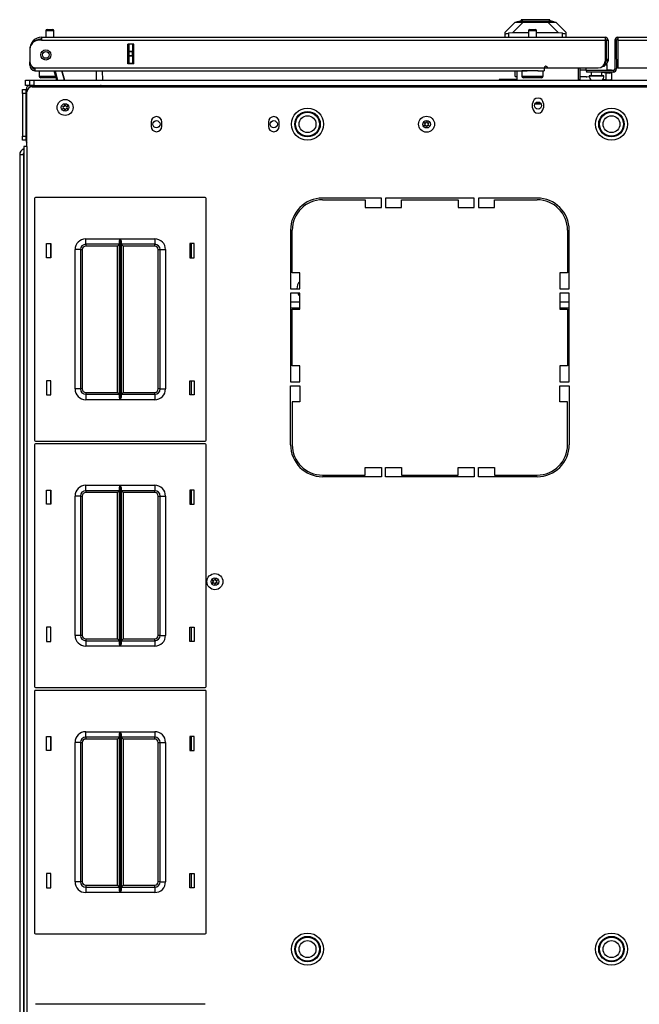
# Model space of a CAD drawing. Extents: x -245 to 39, y -65 to 168.
# Drawn here: x -155 to -141, y 145 to 168 of the extents above; entities that cross this region are included whole.
import ezdxf

# ---------------------------------------------------------------- set-up
doc = ezdxf.new("R2010")
doc.units = 0
doc.header["$MEASUREMENT"] = 0
doc.layers.add('TFR-TRI', color=7, linetype='CONTINUOUS')

msp = doc.modelspace()

# ---------------------------------------------------------------- linework, layer by layer
at = {"layer": 'TFR-TRI', "color": 151, "linetype": 'CONTINUOUS'}
for p, q in [((-143.642, 167.657), (-143.405, 167.893)), ((-143.22, 167.893), (-143.47, 167.643)), ((-143.405, 167.893), (-143.393, 167.893)), ((-143.393, 167.893), (-143.357, 167.893)), ((-143.357, 167.893), (-143.298, 167.893)), ((-143.298, 167.893), (-143.22, 167.893)), ((-143.22, 167.893), (-142.646, 167.893)), ((-142.646, 167.893), (-142.568, 167.893)), ((-142.395, 167.643), (-142.646, 167.893)), ((-142.568, 167.893), (-142.509, 167.893)), ((-142.509, 167.893), (-142.473, 167.893)), ((-142.473, 167.893), (-142.46, 167.893)), ((-142.46, 167.893), (-142.224, 167.657)), ((-143.642, 167.622), (-143.642, 167.657)), ((-143.642, 167.539), (-143.642, 167.622)), ((-143.642, 167.622), (-143.638, 167.62)), ((-143.638, 167.62), (-143.627, 167.62)), ((-143.627, 167.62), (-143.609, 167.623)), ((-143.609, 167.623), (-143.586, 167.628)), ((-143.586, 167.628), (-143.563, 167.633)), ((-143.47, 167.643), (-143.563, 167.633)), ((-143.563, 167.633), (-143.563, 167.539)), ((-143.098, 167.643), (-143.47, 167.643)), ((-142.395, 167.643), (-142.91, 167.643)), ((-142.303, 167.633), (-142.395, 167.643)), ((-142.303, 167.539), (-142.303, 167.633)), ((-142.303, 167.633), (-142.277, 167.627)), ((-142.277, 167.627), (-142.253, 167.623)), ((-142.253, 167.623), (-142.236, 167.62)), ((-142.236, 167.62), (-142.226, 167.62)), ((-142.226, 167.62), (-142.224, 167.622)), ((-142.224, 167.657), (-142.224, 167.622)), ((-142.224, 167.622), (-142.224, 167.539)), ((-152.441, 166.917), (-152.441, 167.374)), ((-152.409, 167.214), (-152.409, 167.374)), ((-152.409, 167.208), (-152.409, 167.214)), ((-152.409, 167.214), (-152.331, 167.214)), ((-152.409, 167.195), (-152.409, 167.208)), ((-152.331, 167.374), (-152.331, 167.214)), ((-152.331, 167.214), (-152.331, 167.208)), ((-152.331, 167.208), (-152.331, 167.195)), ((-152.409, 167.116), (-152.409, 167.195)), ((-152.331, 167.195), (-152.409, 167.195)), ((-152.409, 167.102), (-152.409, 167.116)), ((-152.409, 167.116), (-152.331, 167.116)), ((-152.409, 167.096), (-152.409, 167.102)), ((-152.409, 166.937), (-152.409, 167.096)), ((-152.331, 167.096), (-152.409, 167.096)), ((-152.331, 167.116), (-152.331, 167.195)), ((-152.331, 167.116), (-152.331, 167.102)), ((-152.331, 167.102), (-152.331, 167.096)), ((-152.331, 167.096), (-152.331, 166.937)), ((-152.409, 166.937), (-152.331, 166.937)), ((-152.409, 166.927), (-152.409, 166.937)), ((-152.409, 166.917), (-152.409, 166.927)), ((-152.331, 166.937), (-152.331, 166.927)), ((-152.331, 166.927), (-152.331, 166.917)), ((-143.409, 166.622), (-143.409, 166.752)), ((-143.409, 166.622), (-143.37, 166.622)), ((-154.96, 164.801), (-154.96, 121.183)), ((-154.96, 164.801), (-154.936, 164.801)), ((-154.936, 164.801), (-154.873, 164.801))]:
    msp.add_line(p, q, dxfattribs=at)
at = {"layer": 'TFR-TRI', "color": 252, "linetype": 'CONTINUOUS'}
for p, q in [((-143.371, 167.901), (-143.224, 167.941)), ((-143.337, 167.901), (-143.371, 167.901)), ((-143.371, 167.893), (-143.371, 167.901)), ((-143.242, 167.901), (-143.337, 167.901)), ((-143.269, 167.948), (-143.269, 167.928)), ((-143.224, 167.948), (-143.269, 167.948)), ((-143.1, 167.901), (-143.242, 167.901)), ((-143.101, 167.948), (-143.224, 167.948)), ((-143.185, 167.941), (-143.224, 167.941)), ((-143.078, 167.941), (-143.185, 167.941)), ((-142.933, 167.948), (-143.101, 167.948)), ((-142.933, 167.901), (-143.1, 167.901)), ((-142.933, 167.941), (-143.078, 167.941)), ((-142.765, 167.948), (-142.933, 167.948)), ((-142.787, 167.941), (-142.933, 167.941)), ((-142.765, 167.901), (-142.933, 167.901)), ((-142.681, 167.941), (-142.787, 167.941)), ((-142.641, 167.948), (-142.765, 167.948)), ((-142.623, 167.901), (-142.765, 167.901)), ((-142.642, 167.941), (-142.681, 167.941)), ((-142.495, 167.901), (-142.642, 167.941)), ((-142.596, 167.948), (-142.641, 167.948)), ((-142.528, 167.901), (-142.623, 167.901)), ((-142.596, 167.928), (-142.596, 167.948)), ((-142.495, 167.901), (-142.528, 167.901)), ((-142.495, 167.893), (-142.495, 167.901))]:
    msp.add_line(p, q, dxfattribs=at)
at = {"layer": 'TFR-TRI', "color": 5, "linetype": 'CONTINUOUS'}
for p, q in [((-154.353, 167.69), (-154.353, 167.539)), ((-154.325, 167.69), (-154.353, 167.69)), ((-154.259, 167.69), (-154.325, 167.69)), ((-154.323, 167.72), (-154.291, 167.72)), ((-154.291, 167.72), (-154.227, 167.72)), ((-154.192, 167.69), (-154.259, 167.69)), ((-154.227, 167.72), (-154.195, 167.72)), ((-154.165, 167.69), (-154.192, 167.69)), ((-154.165, 167.539), (-154.165, 167.69)), ((-143.098, 167.69), (-143.098, 167.539)), ((-143.07, 167.69), (-143.098, 167.69)), ((-143.004, 167.69), (-143.07, 167.69)), ((-143.068, 167.72), (-143.036, 167.72)), ((-143.036, 167.72), (-142.972, 167.72)), ((-142.937, 167.69), (-143.004, 167.69)), ((-142.972, 167.72), (-142.94, 167.72)), ((-142.91, 167.69), (-142.937, 167.69)), ((-142.91, 167.539), (-142.91, 167.69)), ((-154.509, 166.752), (-154.509, 166.635)), ((-143.254, 166.752), (-143.254, 166.635)), ((-143.22, 166.752), (-143.254, 166.752)), ((-143.129, 166.752), (-143.22, 166.752)), ((-143.004, 166.752), (-143.129, 166.752)), ((-142.932, 166.752), (-143.004, 166.752)), ((-142.867, 166.752), (-142.932, 166.752)), ((-142.754, 166.635), (-142.754, 166.752)), ((-141.758, 166.822), (-141.758, 166.767)), ((-141.758, 166.767), (-141.754, 166.767)), ((-141.754, 166.767), (-141.744, 166.767)), ((-141.277, 166.884), (-141.331, 166.884)), ((-141.258, 166.884), (-141.277, 166.884)), ((-141.258, 166.767), (-141.258, 166.884)), ((-154.509, 166.635), (-154.473, 166.635)), ((-154.473, 166.635), (-154.378, 166.635)), ((-154.407, 166.595), (-154.469, 166.595)), ((-154.259, 166.595), (-154.407, 166.595)), ((-154.378, 166.635), (-154.248, 166.635)), ((-154.18, 166.595), (-154.259, 166.595)), ((-154.248, 166.635), (-154.122, 166.635)), ((-154.113, 166.595), (-154.18, 166.595)), ((-143.254, 166.635), (-143.22, 166.635)), ((-143.22, 166.635), (-143.129, 166.635)), ((-143.152, 166.595), (-143.214, 166.595)), ((-143.004, 166.595), (-143.152, 166.595)), ((-143.129, 166.635), (-143.004, 166.635)), ((-143.004, 166.635), (-142.879, 166.635)), ((-142.855, 166.595), (-143.004, 166.595)), ((-142.879, 166.635), (-142.787, 166.635)), ((-142.794, 166.595), (-142.855, 166.595)), ((-142.787, 166.635), (-142.754, 166.635)), ((-141.68, 166.642), (-141.68, 166.636)), ((-141.629, 166.642), (-141.68, 166.642)), ((-141.68, 166.636), (-141.647, 166.636)), ((-141.647, 166.636), (-141.561, 166.636)), ((-141.633, 166.728), (-141.633, 166.642)), ((-141.508, 166.642), (-141.629, 166.642)), ((-141.561, 166.636), (-141.455, 166.636)), ((-141.386, 166.642), (-141.508, 166.642)), ((-141.455, 166.636), (-141.369, 166.636)), ((-141.336, 166.642), (-141.386, 166.642)), ((-141.383, 166.642), (-141.383, 166.728)), ((-141.369, 166.636), (-141.336, 166.636)), ((-141.336, 166.636), (-141.336, 166.642))]:
    msp.add_line(p, q, dxfattribs=at)
at = {"layer": 'TFR-TRI', "color": 72, "linetype": 'CONTINUOUS'}
for p, q in [((-154.449, 167.468), (-154.508, 167.468)), ((-154.449, 167.539), (-141.311, 167.539)), ((-154.449, 167.539), (-154.449, 167.518)), ((-154.449, 167.518), (-154.449, 167.468)), ((-154.449, 167.468), (-141.311, 167.468)), ((-141.311, 167.539), (-141.311, 167.518)), ((-141.311, 167.518), (-141.311, 167.468)), ((-141.311, 167.468), (-141.311, 166.98)), ((-141.279, 167.468), (-141.24, 167.468)), ((-141.24, 167.468), (-141.24, 167.031)), ((-141.082, 167.468), (-141.043, 167.468)), ((-141.082, 167.468), (-141.082, 166.799)), ((-141.012, 167.539), (-127.874, 167.539)), ((-141.012, 167.539), (-141.012, 167.518)), ((-141.012, 167.518), (-141.012, 167.468)), ((-141.012, 167.468), (-127.874, 167.468)), ((-141.012, 167.468), (-141.012, 166.822)), ((-154.724, 167.263), (-154.724, 167.263)), ((-154.724, 167.252), (-154.724, 166.975)), ((-152.442, 166.917), (-152.442, 167.374)), ((-152.298, 167.374), (-152.442, 167.374)), ((-152.298, 166.917), (-152.298, 167.374)), ((-141.279, 167.031), (-141.24, 167.031)), ((-141.279, 167.003), (-141.279, 167.031)), ((-141.279, 166.992), (-141.279, 167.003)), ((-141.24, 166.992), (-141.279, 166.992)), ((-141.24, 167.031), (-141.24, 167.003)), ((-141.24, 167.003), (-141.24, 166.992)), ((-141.043, 167.031), (-141.043, 166.799)), ((-154.724, 166.968), (-154.724, 166.968)), ((-154.724, 166.912), (-154.724, 166.968)), ((-154.724, 166.889), (-154.724, 166.912)), ((-154.699, 166.889), (-154.724, 166.889)), ((-154.606, 166.822), (-142.728, 166.822)), ((-154.606, 166.822), (-154.606, 166.772)), ((-154.606, 166.772), (-154.606, 166.752)), ((-154.606, 166.752), (-143.129, 166.752)), ((-152.298, 166.917), (-152.442, 166.917)), ((-142.879, 166.752), (-142.728, 166.752)), ((-142.728, 166.822), (-142.728, 166.772)), ((-142.728, 166.772), (-142.728, 166.752)), ((-142.649, 166.822), (-141.468, 166.822)), ((-141.114, 166.767), (-141.744, 166.767)), ((-141.744, 166.767), (-141.744, 166.728)), ((-141.311, 166.921), (-141.322, 166.921)), ((-141.311, 166.96), (-141.312, 166.96)), ((-141.311, 166.96), (-141.311, 166.921)), ((-141.114, 166.767), (-141.114, 166.728)), ((-141.082, 166.799), (-141.043, 166.799)), ((-141.012, 166.822), (-139.673, 166.822)), ((-141.114, 166.728), (-141.744, 166.728))]:
    msp.add_line(p, q, dxfattribs=at)
at = {"layer": 'TFR-TRI', "color": 58, "linetype": 'CONTINUOUS'}
for p, q in [((-141.279, 167.031), (-141.279, 167.468)), ((-141.043, 167.031), (-141.043, 167.468))]:
    msp.add_line(p, q, dxfattribs=at)
at = {"layer": 'TFR-TRI', "color": 63, "linetype": 'CONTINUOUS'}
for p, q in [((-154.097, 166.535), (-154.155, 166.752)), ((-154.135, 166.752), (-154.077, 166.535)), ((-153.975, 166.752), (-153.917, 166.535)), ((-153.917, 166.535), (-153.975, 166.752)), ((-153.169, 166.535), (-153.173, 166.752)), ((-153.035, 166.752), (-153.031, 166.535))]:
    msp.add_line(p, q, dxfattribs=at)
at = {"layer": 'TFR-TRI', "color": 140, "linetype": 'CONTINUOUS'}
for p, q in [((-143.37, 166.752), (-143.37, 166.535)), ((-142.728, 166.826), (-142.65, 166.826)), ((-141.941, 166.822), (-141.941, 166.541)), ((-141.341, 166.858), (-141.369, 166.858)), ((-141.331, 166.858), (-141.341, 166.858)), ((-141.331, 166.904), (-141.331, 166.858))]:
    msp.add_line(p, q, dxfattribs=at)
at = {"layer": 'TFR-TRI', "color": 30, "linetype": 'CONTINUOUS'}
for p, q in [((-141.901, 166.822), (-141.901, 166.551)), ((-141.941, 166.551), (-141.901, 166.551)), ((-154.673, 166.385), (-127.649, 166.385)), ((-154.791, 164.988), (-154.791, 166.267)), ((-143, 165.895), (-143, 165.994)), ((-142.748, 165.994), (-142.748, 165.895)), ((-151.897, 165.561), (-151.897, 165.462)), ((-151.645, 165.462), (-151.645, 165.561)), ((-149.161, 165.561), (-149.161, 165.462)), ((-148.909, 165.462), (-148.909, 165.561)), ((-154.841, 164.988), (-154.862, 164.988)), ((-154.862, 164.988), (-154.862, 120.996)), ((-154.791, 164.988), (-154.841, 164.988)), ((-154.791, 164.988), (-154.791, 120.996)), ((-146.527, 163.787), (-147.897, 163.787)), ((-146.527, 163.571), (-146.527, 163.787)), ((-146.429, 163.787), (-146.429, 163.571)), ((-144.362, 163.787), (-146.429, 163.787)), ((-144.362, 163.571), (-144.362, 163.787)), ((-142.894, 163.787), (-144.264, 163.787)), ((-144.264, 163.787), (-144.264, 163.571)), ((-147.897, 163.748), (-146.901, 163.748)), ((-146.901, 163.748), (-146.901, 163.571)), ((-146.901, 163.571), (-146.527, 163.571)), ((-146.429, 163.571), (-146.055, 163.571)), ((-146.055, 163.571), (-146.055, 163.748)), ((-146.055, 163.748), (-144.736, 163.748)), ((-144.736, 163.748), (-144.736, 163.571)), ((-144.736, 163.571), (-144.362, 163.571)), ((-144.264, 163.571), (-143.89, 163.571)), ((-143.89, 163.748), (-142.894, 163.748)), ((-143.89, 163.571), (-143.89, 163.748)), ((-148.645, 163.039), (-148.645, 161.669)), ((-148.606, 162.043), (-148.606, 163.039)), ((-142.185, 163.039), (-142.185, 162.043)), ((-142.145, 161.669), (-142.145, 163.039)), ((-148.429, 162.043), (-148.606, 162.043)), ((-148.429, 161.669), (-148.429, 162.043)), ((-142.362, 162.043), (-142.362, 161.669)), ((-142.185, 162.043), (-142.362, 162.043)), ((-148.645, 161.669), (-148.429, 161.669)), ((-148.645, 161.571), (-148.645, 159.504)), ((-148.429, 161.571), (-148.645, 161.571)), ((-148.429, 161.197), (-148.429, 161.571)), ((-142.362, 161.669), (-142.145, 161.669)), ((-142.362, 161.571), (-142.362, 161.197)), ((-142.145, 161.571), (-142.362, 161.571)), ((-142.145, 159.504), (-142.145, 161.571)), ((-148.606, 161.197), (-148.429, 161.197)), ((-148.606, 159.878), (-148.606, 161.197)), ((-142.362, 161.197), (-142.185, 161.197)), ((-142.185, 161.197), (-142.185, 159.878)), ((-148.429, 159.878), (-148.606, 159.878)), ((-148.429, 159.504), (-148.429, 159.878)), ((-142.185, 159.878), (-142.362, 159.878)), ((-142.362, 159.878), (-142.362, 159.504)), ((-148.645, 159.504), (-148.429, 159.504)), ((-148.645, 158.035), (-148.645, 159.405)), ((-148.645, 159.405), (-148.429, 159.405)), ((-148.429, 159.405), (-148.429, 159.031)), ((-142.362, 159.504), (-142.145, 159.504)), ((-142.362, 159.031), (-142.362, 159.405)), ((-142.362, 159.405), (-142.145, 159.405)), ((-142.145, 159.405), (-142.145, 158.035)), ((-148.606, 159.031), (-148.606, 158.035)), ((-148.429, 159.031), (-148.606, 159.031)), ((-142.185, 159.031), (-142.362, 159.031)), ((-142.185, 158.035), (-142.185, 159.031)), ((-147.897, 157.326), (-146.901, 157.326)), ((-146.901, 157.326), (-146.901, 157.504)), ((-146.901, 157.504), (-146.527, 157.504)), ((-146.527, 157.504), (-146.527, 157.287)), ((-146.429, 157.287), (-146.429, 157.504)), ((-146.429, 157.504), (-146.055, 157.504)), ((-146.055, 157.504), (-146.055, 157.326)), ((-146.055, 157.326), (-144.736, 157.326)), ((-144.736, 157.326), (-144.736, 157.504)), ((-144.736, 157.504), (-144.362, 157.504)), ((-144.362, 157.504), (-144.362, 157.287)), ((-144.264, 157.287), (-144.264, 157.504)), ((-144.264, 157.504), (-143.89, 157.504)), ((-143.89, 157.504), (-143.89, 157.326)), ((-143.89, 157.326), (-142.894, 157.326)), ((-146.527, 157.287), (-147.897, 157.287)), ((-144.362, 157.287), (-146.429, 157.287)), ((-142.894, 157.287), (-144.264, 157.287))]:
    msp.add_line(p, q, dxfattribs=at)
at = {"layer": 'TFR-TRI', "color": 2, "linetype": 'CONTINUOUS'}
for p, q in [((-141.758, 166.771), (-141.901, 166.771)), ((-141.161, 166.771), (-141.258, 166.771)), ((-141.161, 166.765), (-141.161, 166.771)), ((-141.752, 166.614), (-141.901, 166.614)), ((-141.752, 166.614), (-141.738, 166.613)), ((-141.675, 166.604), (-141.738, 166.613)), ((-141.383, 166.723), (-141.286, 166.709)), ((-141.286, 166.546), (-141.363, 166.557)), ((-141.286, 166.709), (-141.198, 166.704)), ((-141.286, 166.546), (-141.286, 166.709)), ((-141.198, 166.541), (-141.286, 166.546)), ((-141.198, 166.704), (-141.161, 166.718)), ((-141.161, 166.555), (-141.198, 166.541)), ((-141.161, 166.718), (-141.161, 166.728)), ((-141.161, 166.718), (-141.161, 166.555))]:
    msp.add_line(p, q, dxfattribs=at)
at = {"layer": 'TFR-TRI', "color": 21, "linetype": 'CONTINUOUS'}
for p, q in [((-154.823, 166.535), (-154.795, 166.535)), ((-154.823, 166.417), (-154.823, 166.535)), ((-154.795, 166.535), (-154.728, 166.535)), ((-154.795, 166.417), (-154.823, 166.417)), ((-154.728, 166.417), (-154.795, 166.417))]:
    msp.add_line(p, q, dxfattribs=at)
at = {"layer": 'TFR-TRI', "color": 215, "linetype": 'CONTINUOUS'}
for p, q in [((-154.728, 166.535), (-154.699, 166.535)), ((-154.728, 166.417), (-154.728, 166.535)), ((-154.699, 166.535), (-154.63, 166.535)), ((-154.63, 166.535), (-127.693, 166.535)), ((-154.63, 166.535), (-154.63, 166.417)), ((-154.699, 166.417), (-154.728, 166.417)), ((-154.63, 166.417), (-154.699, 166.417)), ((-154.63, 166.417), (-127.693, 166.417)), ((-154.615, 163.78), (-154.615, 158.14)), ((-150.635, 163.8), (-154.595, 163.8)), ((-150.615, 158.14), (-150.615, 163.78)), ((-154.335, 162.395), (-154.335, 162.725)), ((-154.335, 162.725), (-154.235, 162.725)), ((-154.235, 162.725), (-154.235, 162.395)), ((-153.42, 162.835), (-152.616, 162.835)), ((-153.42, 162.747), (-153.42, 162.835)), ((-153.42, 162.71), (-153.42, 162.747)), ((-152.637, 162.71), (-153.42, 162.71)), ((-153.42, 162.71), (-153.42, 162.697)), ((-153.42, 162.697), (-153.42, 162.665)), ((-152.682, 162.665), (-153.42, 162.665)), ((-152.651, 162.697), (-152.682, 162.665)), ((-152.682, 159.255), (-152.682, 162.665)), ((-152.637, 162.71), (-152.651, 162.697)), ((-152.637, 162.765), (-152.635, 162.784)), ((-152.637, 159.156), (-152.637, 162.765)), ((-152.635, 162.784), (-152.623, 162.819)), ((-152.623, 162.819), (-152.616, 162.835)), ((-152.616, 162.835), (-152.616, 159.085)), ((-152.616, 162.835), (-152.616, 162.835)), ((-152.614, 159.085), (-152.614, 162.835)), ((-152.614, 162.835), (-151.81, 162.835)), ((-152.614, 162.835), (-152.614, 162.835)), ((-152.614, 162.835), (-152.607, 162.819)), ((-152.607, 162.819), (-152.595, 162.784)), ((-152.595, 162.784), (-152.592, 162.765)), ((-152.592, 162.765), (-152.592, 159.156)), ((-151.81, 162.71), (-152.592, 162.71)), ((-152.579, 162.697), (-152.592, 162.71)), ((-152.547, 162.665), (-152.579, 162.697)), ((-151.81, 162.665), (-152.547, 162.665)), ((-152.547, 162.665), (-152.547, 159.255)), ((-151.81, 162.835), (-151.81, 162.747)), ((-151.81, 162.747), (-151.81, 162.71)), ((-151.81, 162.697), (-151.81, 162.71)), ((-151.81, 162.665), (-151.81, 162.697)), ((-150.995, 162.725), (-150.995, 162.395)), ((-150.895, 162.725), (-150.995, 162.725)), ((-150.895, 162.395), (-150.895, 162.725)), ((-154.235, 162.395), (-154.335, 162.395)), ((-153.67, 159.335), (-153.67, 162.585)), ((-153.581, 162.585), (-153.67, 162.585)), ((-153.545, 162.585), (-153.581, 162.585)), ((-153.545, 162.585), (-153.545, 159.335)), ((-153.545, 162.585), (-153.532, 162.585)), ((-153.532, 162.585), (-153.5, 162.585)), ((-153.5, 162.585), (-153.5, 159.335)), ((-151.73, 159.335), (-151.73, 162.585)), ((-151.73, 162.585), (-151.698, 162.585)), ((-151.698, 162.585), (-151.685, 162.585)), ((-151.685, 159.335), (-151.685, 162.585)), ((-151.685, 162.585), (-151.648, 162.585)), ((-151.648, 162.585), (-151.56, 162.585)), ((-151.56, 162.585), (-151.56, 159.335)), ((-150.995, 162.395), (-150.895, 162.395)), ((-154.235, 159.525), (-154.335, 159.525)), ((-154.335, 159.525), (-154.335, 159.195)), ((-154.235, 159.195), (-154.235, 159.525)), ((-150.995, 159.525), (-150.895, 159.525)), ((-150.995, 159.195), (-150.995, 159.525)), ((-150.895, 159.525), (-150.895, 159.195)), ((-154.335, 159.195), (-154.235, 159.195)), ((-153.581, 159.335), (-153.67, 159.335)), ((-153.545, 159.335), (-153.581, 159.335)), ((-153.532, 159.335), (-153.545, 159.335)), ((-153.5, 159.335), (-153.532, 159.335)), ((-153.42, 159.255), (-152.682, 159.255)), ((-153.42, 159.255), (-153.42, 159.223)), ((-153.42, 159.223), (-153.42, 159.21)), ((-153.42, 159.21), (-152.637, 159.21)), ((-153.42, 159.21), (-153.42, 159.174)), ((-153.42, 159.174), (-153.42, 159.085)), ((-152.682, 159.255), (-152.651, 159.223)), ((-152.651, 159.223), (-152.637, 159.21)), ((-152.592, 159.21), (-152.579, 159.223)), ((-152.592, 159.21), (-151.81, 159.21)), ((-152.579, 159.223), (-152.547, 159.255)), ((-152.547, 159.255), (-151.81, 159.255)), ((-151.81, 159.223), (-151.81, 159.255)), ((-151.81, 159.21), (-151.81, 159.223)), ((-151.81, 159.21), (-151.81, 159.174)), ((-151.81, 159.174), (-151.81, 159.085)), ((-151.698, 159.335), (-151.73, 159.335)), ((-151.685, 159.335), (-151.698, 159.335)), ((-151.685, 159.335), (-151.648, 159.335)), ((-151.648, 159.335), (-151.56, 159.335)), ((-150.895, 159.195), (-150.995, 159.195)), ((-152.616, 159.085), (-153.42, 159.085)), ((-152.635, 159.137), (-152.637, 159.156)), ((-152.623, 159.102), (-152.635, 159.137)), ((-152.616, 159.086), (-152.623, 159.102)), ((-152.616, 159.085), (-152.616, 159.086)), ((-152.607, 159.102), (-152.614, 159.086)), ((-152.614, 159.086), (-152.614, 159.085)), ((-151.81, 159.085), (-152.614, 159.085)), ((-152.595, 159.137), (-152.607, 159.102)), ((-152.592, 159.156), (-152.595, 159.137)), ((-154.615, 158.032), (-154.615, 152.392)), ((-154.595, 158.12), (-150.635, 158.12)), ((-150.635, 158.052), (-154.595, 158.052)), ((-150.615, 152.392), (-150.615, 158.032)), ((-154.335, 156.647), (-154.335, 156.977)), ((-154.335, 156.977), (-154.235, 156.977)), ((-154.235, 156.977), (-154.235, 156.647)), ((-153.42, 157.087), (-152.616, 157.087)), ((-153.42, 156.999), (-153.42, 157.087)), ((-153.42, 156.962), (-153.42, 156.999)), ((-152.637, 156.962), (-153.42, 156.962)), ((-153.42, 156.962), (-153.42, 156.949)), ((-153.42, 156.949), (-153.42, 156.917)), ((-152.682, 156.917), (-153.42, 156.917)), ((-152.651, 156.949), (-152.682, 156.917)), ((-152.682, 153.507), (-152.682, 156.917)), ((-152.637, 156.962), (-152.651, 156.949)), ((-152.637, 157.017), (-152.635, 157.036)), ((-152.637, 153.408), (-152.637, 157.017)), ((-152.635, 157.036), (-152.623, 157.071)), ((-152.623, 157.071), (-152.616, 157.087)), ((-152.616, 157.087), (-152.616, 153.337)), ((-152.616, 157.087), (-152.616, 157.087)), ((-152.614, 153.337), (-152.614, 157.087)), ((-152.614, 157.087), (-151.81, 157.087)), ((-152.614, 157.087), (-152.614, 157.087)), ((-152.614, 157.087), (-152.607, 157.071)), ((-152.607, 157.071), (-152.595, 157.036)), ((-152.595, 157.036), (-152.592, 157.017)), ((-152.592, 157.017), (-152.592, 153.408)), ((-151.81, 156.962), (-152.592, 156.962)), ((-152.579, 156.949), (-152.592, 156.962)), ((-152.547, 156.917), (-152.579, 156.949)), ((-151.81, 156.917), (-152.547, 156.917)), ((-152.547, 156.917), (-152.547, 153.507)), ((-151.81, 157.087), (-151.81, 156.999)), ((-151.81, 156.999), (-151.81, 156.962)), ((-151.81, 156.949), (-151.81, 156.962)), ((-151.81, 156.917), (-151.81, 156.949)), ((-150.995, 156.977), (-150.995, 156.647)), ((-150.895, 156.977), (-150.995, 156.977)), ((-150.895, 156.647), (-150.895, 156.977)), ((-154.235, 156.647), (-154.335, 156.647)), ((-153.67, 153.587), (-153.67, 156.837)), ((-153.581, 156.837), (-153.67, 156.837)), ((-153.545, 156.837), (-153.581, 156.837)), ((-153.545, 156.837), (-153.545, 153.587)), ((-153.545, 156.837), (-153.532, 156.837)), ((-153.532, 156.837), (-153.5, 156.837)), ((-153.5, 156.837), (-153.5, 153.587)), ((-151.73, 153.587), (-151.73, 156.837)), ((-151.73, 156.837), (-151.698, 156.837)), ((-151.698, 156.837), (-151.685, 156.837)), ((-151.685, 153.587), (-151.685, 156.837)), ((-151.685, 156.837), (-151.648, 156.837)), ((-151.648, 156.837), (-151.56, 156.837)), ((-151.56, 156.837), (-151.56, 153.587)), ((-150.995, 156.647), (-150.895, 156.647)), ((-154.235, 153.777), (-154.335, 153.777)), ((-154.335, 153.777), (-154.335, 153.447)), ((-154.235, 153.447), (-154.235, 153.777)), ((-150.995, 153.777), (-150.895, 153.777)), ((-150.995, 153.447), (-150.995, 153.777)), ((-150.895, 153.777), (-150.895, 153.447)), ((-154.335, 153.447), (-154.235, 153.447)), ((-153.581, 153.587), (-153.67, 153.587)), ((-153.545, 153.587), (-153.581, 153.587)), ((-153.532, 153.587), (-153.545, 153.587)), ((-153.5, 153.587), (-153.532, 153.587)), ((-153.42, 153.507), (-152.682, 153.507)), ((-153.42, 153.507), (-153.42, 153.475)), ((-153.42, 153.475), (-153.42, 153.462)), ((-153.42, 153.462), (-152.637, 153.462)), ((-153.42, 153.462), (-153.42, 153.426)), ((-153.42, 153.426), (-153.42, 153.337)), ((-152.682, 153.507), (-152.651, 153.475)), ((-152.651, 153.475), (-152.637, 153.462)), ((-152.592, 153.462), (-152.579, 153.475)), ((-152.592, 153.462), (-151.81, 153.462)), ((-152.579, 153.475), (-152.547, 153.507)), ((-152.547, 153.507), (-151.81, 153.507)), ((-151.81, 153.475), (-151.81, 153.507)), ((-151.81, 153.462), (-151.81, 153.475)), ((-151.81, 153.462), (-151.81, 153.426)), ((-151.81, 153.426), (-151.81, 153.337)), ((-151.698, 153.587), (-151.73, 153.587)), ((-151.685, 153.587), (-151.698, 153.587)), ((-151.685, 153.587), (-151.648, 153.587)), ((-151.648, 153.587), (-151.56, 153.587)), ((-150.895, 153.447), (-150.995, 153.447)), ((-152.616, 153.337), (-153.42, 153.337)), ((-152.635, 153.389), (-152.637, 153.408)), ((-152.623, 153.354), (-152.635, 153.389)), ((-152.616, 153.338), (-152.623, 153.354)), ((-152.616, 153.337), (-152.616, 153.338)), ((-152.607, 153.354), (-152.614, 153.338)), ((-152.614, 153.338), (-152.614, 153.337)), ((-151.81, 153.337), (-152.614, 153.337)), ((-152.595, 153.389), (-152.607, 153.354)), ((-152.592, 153.408), (-152.595, 153.389)), ((-154.615, 152.284), (-154.615, 146.644)), ((-154.595, 152.372), (-150.635, 152.372)), ((-150.635, 152.304), (-154.595, 152.304)), ((-150.615, 146.644), (-150.615, 152.284)), ((-154.335, 150.899), (-154.335, 151.229)), ((-154.335, 151.229), (-154.235, 151.229)), ((-154.235, 151.229), (-154.235, 150.899)), ((-153.42, 151.339), (-152.616, 151.339)), ((-153.42, 151.251), (-153.42, 151.339)), ((-153.42, 151.214), (-153.42, 151.251)), ((-152.637, 151.214), (-153.42, 151.214)), ((-153.42, 151.214), (-153.42, 151.201)), ((-153.42, 151.201), (-153.42, 151.169)), ((-152.682, 151.169), (-153.42, 151.169)), ((-152.651, 151.201), (-152.682, 151.169)), ((-152.682, 147.759), (-152.682, 151.169)), ((-152.637, 151.214), (-152.651, 151.201)), ((-152.637, 151.269), (-152.635, 151.288)), ((-152.637, 147.66), (-152.637, 151.269)), ((-152.635, 151.288), (-152.623, 151.323)), ((-152.623, 151.323), (-152.616, 151.339)), ((-152.616, 151.339), (-152.616, 147.589)), ((-152.616, 151.339), (-152.616, 151.339)), ((-152.614, 147.589), (-152.614, 151.339)), ((-152.614, 151.339), (-151.81, 151.339)), ((-152.614, 151.339), (-152.614, 151.339)), ((-152.614, 151.339), (-152.607, 151.323)), ((-152.607, 151.323), (-152.595, 151.288)), ((-152.595, 151.288), (-152.592, 151.269)), ((-152.592, 151.269), (-152.592, 147.66)), ((-151.81, 151.214), (-152.592, 151.214)), ((-152.579, 151.201), (-152.592, 151.214)), ((-152.547, 151.169), (-152.579, 151.201)), ((-151.81, 151.169), (-152.547, 151.169)), ((-152.547, 151.169), (-152.547, 147.759)), ((-151.81, 151.339), (-151.81, 151.251)), ((-151.81, 151.251), (-151.81, 151.214)), ((-151.81, 151.201), (-151.81, 151.214)), ((-151.81, 151.169), (-151.81, 151.201)), ((-150.995, 151.229), (-150.995, 150.899)), ((-150.895, 151.229), (-150.995, 151.229)), ((-150.895, 150.899), (-150.895, 151.229)), ((-154.235, 150.899), (-154.335, 150.899)), ((-153.67, 147.839), (-153.67, 151.089)), ((-153.581, 151.089), (-153.67, 151.089)), ((-153.545, 151.089), (-153.581, 151.089)), ((-153.545, 151.089), (-153.545, 147.839)), ((-153.545, 151.089), (-153.532, 151.089)), ((-153.532, 151.089), (-153.5, 151.089)), ((-153.5, 151.089), (-153.5, 147.839)), ((-151.73, 147.839), (-151.73, 151.089)), ((-151.73, 151.089), (-151.698, 151.089)), ((-151.698, 151.089), (-151.685, 151.089)), ((-151.685, 147.839), (-151.685, 151.089)), ((-151.685, 151.089), (-151.648, 151.089)), ((-151.648, 151.089), (-151.56, 151.089)), ((-151.56, 151.089), (-151.56, 147.839)), ((-150.995, 150.899), (-150.895, 150.899)), ((-154.235, 148.029), (-154.335, 148.029)), ((-154.335, 148.029), (-154.335, 147.699)), ((-154.235, 147.699), (-154.235, 148.029)), ((-150.995, 148.029), (-150.895, 148.029)), ((-150.995, 147.699), (-150.995, 148.029)), ((-150.895, 148.029), (-150.895, 147.699)), ((-154.335, 147.699), (-154.235, 147.699)), ((-153.581, 147.839), (-153.67, 147.839)), ((-153.545, 147.839), (-153.581, 147.839)), ((-153.532, 147.839), (-153.545, 147.839)), ((-153.5, 147.839), (-153.532, 147.839)), ((-153.42, 147.759), (-152.682, 147.759)), ((-153.42, 147.759), (-153.42, 147.727)), ((-153.42, 147.727), (-153.42, 147.714)), ((-153.42, 147.714), (-152.637, 147.714)), ((-153.42, 147.714), (-153.42, 147.678)), ((-152.682, 147.759), (-152.651, 147.727)), ((-152.651, 147.727), (-152.637, 147.714)), ((-152.592, 147.714), (-152.579, 147.727)), ((-152.592, 147.714), (-151.81, 147.714)), ((-152.579, 147.727), (-152.547, 147.759)), ((-152.547, 147.759), (-151.81, 147.759)), ((-151.81, 147.727), (-151.81, 147.759)), ((-151.81, 147.714), (-151.81, 147.727)), ((-151.81, 147.714), (-151.81, 147.678)), ((-151.698, 147.839), (-151.73, 147.839)), ((-151.685, 147.839), (-151.698, 147.839)), ((-151.685, 147.839), (-151.648, 147.839)), ((-151.648, 147.839), (-151.56, 147.839)), ((-150.895, 147.699), (-150.995, 147.699)), ((-153.42, 147.678), (-153.42, 147.589)), ((-152.616, 147.589), (-153.42, 147.589)), ((-152.635, 147.641), (-152.637, 147.66)), ((-152.623, 147.606), (-152.635, 147.641)), ((-152.616, 147.59), (-152.623, 147.606)), ((-152.616, 147.589), (-152.616, 147.59)), ((-152.607, 147.606), (-152.614, 147.59)), ((-152.614, 147.59), (-152.614, 147.589)), ((-151.81, 147.589), (-152.614, 147.589)), ((-152.595, 147.641), (-152.607, 147.606)), ((-152.592, 147.66), (-152.595, 147.641)), ((-151.81, 147.678), (-151.81, 147.589)), ((-154.595, 146.624), (-150.635, 146.624)), ((-150.635, 144.981), (-154.595, 144.981))]:
    msp.add_line(p, q, dxfattribs=at)
at = {"layer": 'TFR-TRI', "color": 3, "linetype": 'CONTINUOUS'}
for p, q in [((-143.783, 166.551), (-143.783, 166.535)), ((-143.37, 166.551), (-143.783, 166.551))]:
    msp.add_line(p, q, dxfattribs=at)
at = {"layer": 'TFR-TRI', "color": 124, "linetype": 'CONTINUOUS'}
for p, q in [((-154.892, 166.294), (-154.892, 166.322)), ((-154.892, 166.322), (-154.813, 166.322)), ((-154.892, 166.224), (-154.892, 166.294)), ((-154.892, 166.224), (-154.892, 165.234)), ((-154.813, 166.224), (-154.892, 166.224)), ((-154.813, 166.224), (-154.813, 165.234)), ((-154.892, 165.164), (-154.892, 165.234)), ((-154.892, 165.234), (-154.813, 165.234)), ((-154.892, 165.135), (-154.892, 165.164)), ((-154.813, 165.135), (-154.892, 165.135))]:
    msp.add_line(p, q, dxfattribs=at)
at = {"layer": 'TFR-TRI', "color": 173, "linetype": 'CONTINUOUS'}
for p, q in [((-154.813, 165.135), (-154.813, 166.322)), ((-154.813, 166.322), (-154.777, 166.322)), ((-154.718, 166.417), (-154.63, 166.417)), ((-154.718, 166.376), (-154.718, 166.417)), ((-153.079, 166.385), (-153.079, 166.417)), ((-154.813, 165.135), (-154.791, 165.135))]:
    msp.add_line(p, q, dxfattribs=at)
at = {"layer": 'TFR-TRI', "color": 251, "linetype": 'CONTINUOUS'}
for p, q in [((-152.994, 166.409), (-152.994, 166.417)), ((-152.994, 166.385), (-152.994, 166.409)), ((-152.876, 166.417), (-152.876, 166.409)), ((-152.876, 166.409), (-152.876, 166.385))]:
    msp.add_line(p, q, dxfattribs=at)
at = {"layer": 'TFR-TRI', "color": 190, "linetype": 'CONTINUOUS'}
for p, q in [((-142.947, 165.982), (-142.8, 165.982)), ((-142.932, 166.003), (-142.816, 166.003))]:
    msp.add_line(p, q, dxfattribs=at)
at = {"layer": 'TFR-TRI', "color": 213, "linetype": 'CONTINUOUS'}
msp.add_line((-142.816, 166.004), (-142.932, 166.004), dxfattribs=at)
at = {"layer": 'TFR-TRI', "color": 11, "linetype": 'CONTINUOUS'}
for p, q in [((-154.873, 164.812), (-154.873, 140.942)), ((-154.873, 164.812), (-154.87, 164.812)), ((-154.87, 164.812), (-154.862, 164.812))]:
    msp.add_line(p, q, dxfattribs=at)
at = {"layer": 'TFR-TRI', "color": 12, "linetype": 'CONTINUOUS'}
for p, q in [((-154.245, 162.725), (-154.245, 162.395)), ((-150.956, 162.395), (-150.956, 162.725)), ((-154.245, 159.525), (-154.245, 159.195)), ((-150.956, 159.195), (-150.956, 159.525)), ((-154.245, 156.977), (-154.245, 156.647)), ((-150.956, 156.647), (-150.956, 156.977)), ((-154.245, 153.777), (-154.245, 153.447)), ((-150.956, 153.447), (-150.956, 153.777)), ((-154.245, 151.229), (-154.245, 150.899)), ((-150.956, 150.899), (-150.956, 151.229)), ((-154.245, 148.029), (-154.245, 147.699)), ((-150.956, 147.699), (-150.956, 148.029))]:
    msp.add_line(p, q, dxfattribs=at)
at = {"layer": 'TFR-TRI', "color": 98, "linetype": 'CONTINUOUS'}
for p, q in [((-148.429, 161.358), (-148.645, 161.358)), ((-142.145, 161.358), (-142.362, 161.358)), ((-148.429, 161.22), (-148.645, 161.22)), ((-142.145, 161.22), (-142.362, 161.22))]:
    msp.add_line(p, q, dxfattribs=at)
at = {"layer": 'TFR-TRI', "color": 163, "linetype": 'CONTINUOUS'}
msp.add_line((-148.445, 161.197), (-148.445, 161.22), dxfattribs=at)
at = {"layer": 'TFR-TRI', "color": 72, "linetype": 'CONTINUOUS'}
msp.add_circle((-154.35, 167.126), 0.118, dxfattribs=at)
at = {"layer": 'TFR-TRI', "color": 153, "linetype": 'CONTINUOUS'}
msp.add_circle((-154.35, 167.126), 0.0787, dxfattribs=at)
at = {"layer": 'TFR-TRI', "color": 3, "linetype": 'CONTINUOUS'}
for centre, radius in [((-153.901, 165.901), 0.187), ((-153.901, 165.901), 0.0886), ((-148.248, 165.511), 0.297), ((-148.248, 165.511), 0.28), ((-148.248, 165.511), 0.197), ((-145.472, 165.511), 0.187), ((-145.472, 165.511), 0.0886), ((-141.161, 165.511), 0.297), ((-141.161, 165.511), 0.28), ((-141.161, 165.511), 0.197), ((-150.408, 154.84), 0.187), ((-150.408, 154.84), 0.0886), ((-148.248, 146.269), 0.297), ((-148.248, 146.269), 0.28), ((-141.161, 146.269), 0.297), ((-141.161, 146.269), 0.28), ((-148.248, 146.269), 0.197), ((-141.161, 146.269), 0.197)]:
    msp.add_circle(centre, radius, dxfattribs=at)
at = {"layer": 'TFR-TRI', "color": 30, "linetype": 'CONTINUOUS'}
for centre in [(-148.248, 165.511), (-141.161, 165.511), (-148.248, 146.269), (-141.161, 146.269)]:
    msp.add_circle(centre, 0.374, dxfattribs=at)
at = {"layer": 'TFR-TRI', "color": 213, "linetype": 'CONTINUOUS'}
for centre in [(-142.874, 165.945), (-151.771, 165.511), (-149.035, 165.511)]:
    msp.add_circle(centre, 0.0827, dxfattribs=at)
at = {"layer": 'TFR-TRI', "color": 5, "linetype": 'CONTINUOUS'}
for centre, radius, start, end in [((-154.323, 167.69), 0.03, 90, 180), ((-154.195, 167.69), 0.03, 0, 90), ((-143.068, 167.69), 0.03, 90, 180), ((-142.94, 167.69), 0.03, 0, 90), ((-141.298, 166.884), 0.04, 0, 82.5286), ((-154.469, 166.635), 0.04, 180, 270), ((-143.214, 166.635), 0.04, 180, 270), ((-142.794, 166.635), 0.04, 270, 0), ((-141.55, 166.636), 0.13, 180, 231.2509), ((-141.466, 166.636), 0.13, 308.7491, 0)]:
    msp.add_arc(centre, radius, start, end, dxfattribs=at)
at = {"layer": 'TFR-TRI', "color": 72, "linetype": 'CONTINUOUS'}
for centre, radius, start, end in [((-154.449, 167.263), 0.276, 90, 180), ((-154.508, 167.252), 0.217, 90, 180), ((-154.449, 167.263), 0.236, 90, 127.4597), ((-141.311, 167.468), 0.0709, 0, 90), ((-141.012, 167.468), 0.0709, 90, 180), ((-154.567, 166.975), 0.157, 180, 255.5225), ((-141.468, 166.98), 0.157, 270, 0), ((-141.311, 166.992), 0.0315, 270, 0), ((-141.311, 166.992), 0.0709, 270, 0), ((-154.586, 166.889), 0.138, 180, 261.7861), ((-154.586, 166.889), 0.0984, 192.42, 258.4617), ((-142.689, 166.822), 0.0394, 0, 180), ((-141.114, 166.799), 0.0315, 270, 0), ((-141.114, 166.799), 0.0709, 270, 0)]:
    msp.add_arc(centre, radius, start, end, dxfattribs=at)
at = {"layer": 'TFR-TRI', "color": 151, "linetype": 'CONTINUOUS'}
for centre, radius, start, end in [((-154.409, 167.224), 0.276, 98.2139, 118.8914), ((-154.823, 164.801), 0.138, 106.5923, 180), ((-154.823, 164.801), 0.0591, 135.7355, 180)]:
    msp.add_arc(centre, radius, start, end, dxfattribs=at)
at = {"layer": 'TFR-TRI', "color": 58, "linetype": 'CONTINUOUS'}
for centre, start, end in [((-141.311, 167.468), 0, 90), ((-141.012, 167.468), 90, 180), ((-141.311, 167.031), 270, 0), ((-141.012, 167.031), 180, 270)]:
    msp.add_arc(centre, 0.0315, start, end, dxfattribs=at)
at = {"layer": 'TFR-TRI', "color": 140, "linetype": 'CONTINUOUS'}
msp.add_arc((-142.098, 166.541), 0.157, 357.69, 0, dxfattribs=at)
at = {"layer": 'TFR-TRI', "color": 30, "linetype": 'CONTINUOUS'}
for centre, radius, start, end in [((-141.996, 166.551), 0.0945, 350.4052, 0), ((-154.673, 166.267), 0.118, 90, 180), ((-142.874, 165.994), 0.126, 0, 180), ((-142.874, 165.895), 0.126, 180, 0), ((-151.771, 165.561), 0.126, 0, 180), ((-149.035, 165.561), 0.126, 0, 180), ((-151.771, 165.462), 0.126, 180, 0), ((-149.035, 165.462), 0.126, 180, 0), ((-147.897, 163.039), 0.748, 90, 180), ((-142.894, 163.039), 0.748, 0, 90), ((-147.897, 163.039), 0.709, 90, 180), ((-142.894, 163.039), 0.709, 0, 90), ((-147.897, 158.035), 0.748, 180, 270), ((-147.897, 158.035), 0.709, 180, 270), ((-142.894, 158.035), 0.748, 270, 0), ((-142.894, 158.035), 0.709, 270, 0)]:
    msp.add_arc(centre, radius, start, end, dxfattribs=at)
at = {"layer": 'TFR-TRI', "color": 173, "linetype": 'CONTINUOUS'}
for centre, start, end in [((-154.718, 166.322), 90, 180), ((-153.079, 166.322), 41.8106, 90), ((-154.718, 165.135), 180, 219.5719)]:
    msp.add_arc(centre, 0.0945, start, end, dxfattribs=at)
at = {"layer": 'TFR-TRI', "color": 3, "linetype": 'CONTINUOUS'}
for centre, radius, start, end in [((-153.954, 165.931), 0.00394, 79.8062, 220.3358), ((-154.176, 165.742), 0.288, 33.9333, 40.3358), ((-154.177, 166.058), 0.288, 320.0662, 326.4698), ((-153.954, 165.871), 0.00394, 140.0662, 280.5828), ((-153.901, 166.223), 0.292, 259.8062, 266.0622), ((-153.899, 165.579), 0.292, 94.3342, 100.5828), ((-153.941, 165.901), 0.00394, 326.4698, 33.9333), ((-153.921, 165.935), 0.00394, 266.0622, 334.4223), ((-153.921, 165.867), 0.00394, 25.9787, 94.3342), ((-154.177, 166.058), 0.288, 334.4223, 340.7388), ((-154.176, 165.742), 0.288, 19.6646, 25.9787), ((-153.902, 165.962), 0.00394, 20.2092, 160.7388), ((-153.901, 165.841), 0.00394, 199.6646, 340.199), ((-153.624, 166.064), 0.292, 200.2092, 206.5131), ((-153.623, 165.741), 0.292, 153.8943, 160.199), ((-153.882, 165.935), 0.00394, 206.5131, 273.8899), ((-153.882, 165.867), 0.00394, 86.5205, 153.8943), ((-153.901, 166.223), 0.292, 273.8899, 280.2031), ((-153.899, 165.579), 0.292, 80.2136, 86.5205), ((-153.862, 165.901), 0.00394, 146.0412, 214.3587), ((-153.623, 165.741), 0.292, 139.7913, 146.0412), ((-153.624, 166.064), 0.292, 214.3587, 220.6076), ((-153.849, 165.931), 0.00394, 319.7913, 100.2031), ((-153.849, 165.871), 0.00394, 260.2136, 40.6076), ((-145.525, 165.542), 0.00394, 79.8062, 220.3358), ((-145.747, 165.353), 0.288, 33.9333, 40.3358), ((-145.524, 165.481), 0.00394, 140.0662, 280.5828), ((-145.748, 165.668), 0.288, 320.0662, 326.4698), ((-145.472, 165.833), 0.292, 259.8062, 266.0622), ((-145.47, 165.19), 0.292, 94.3342, 100.5828), ((-145.511, 165.511), 0.00394, 326.4698, 33.9333), ((-145.492, 165.546), 0.00394, 266.0622, 334.4223), ((-145.492, 165.477), 0.00394, 25.9787, 94.3342), ((-145.748, 165.668), 0.288, 334.4223, 340.7388), ((-145.747, 165.353), 0.288, 19.6646, 25.9787), ((-145.473, 165.572), 0.00394, 20.2092, 160.7388), ((-145.472, 165.451), 0.00394, 199.6646, 340.199), ((-145.195, 165.674), 0.292, 200.2092, 206.5131), ((-145.194, 165.351), 0.292, 153.8943, 160.199), ((-145.453, 165.546), 0.00394, 206.5131, 273.8899), ((-145.452, 165.477), 0.00394, 86.5205, 153.8943), ((-145.472, 165.833), 0.292, 273.8899, 280.2031), ((-145.47, 165.19), 0.292, 80.2136, 86.5205), ((-145.433, 165.512), 0.00394, 146.0412, 214.3587), ((-145.194, 165.351), 0.292, 139.7913, 146.0412), ((-145.195, 165.674), 0.292, 214.3587, 220.6076), ((-145.42, 165.542), 0.00394, 319.7913, 100.2031), ((-145.42, 165.482), 0.00394, 260.2136, 40.6076), ((-148.248, 161.673), 0.25, 136.4175, 180), ((-148.248, 161.673), 0.25, 204.1706, 223.5825), ((-150.461, 154.87), 0.00394, 79.8062, 220.3358), ((-150.461, 154.81), 0.00394, 140.0662, 280.5828), ((-150.683, 154.681), 0.288, 33.9333, 40.3358), ((-150.685, 154.997), 0.288, 320.0662, 326.4698), ((-150.408, 155.162), 0.292, 259.8062, 266.0622), ((-150.406, 154.518), 0.292, 94.3342, 100.5828), ((-150.448, 154.84), 0.00394, 326.4698, 33.9333), ((-150.428, 154.874), 0.00394, 266.0622, 334.4223), ((-150.428, 154.806), 0.00394, 25.9787, 94.3342), ((-150.685, 154.997), 0.288, 334.4223, 340.7388), ((-150.683, 154.681), 0.288, 19.6646, 25.9787), ((-150.409, 154.901), 0.00394, 20.2092, 160.7388), ((-150.131, 155.003), 0.292, 200.2092, 206.5131), ((-150.13, 154.68), 0.292, 153.8943, 160.199), ((-150.389, 154.874), 0.00394, 206.5131, 273.8899), ((-150.389, 154.806), 0.00394, 86.5205, 153.8943), ((-150.408, 155.162), 0.292, 273.8899, 280.2031), ((-150.406, 154.518), 0.292, 80.2136, 86.5205), ((-150.369, 154.84), 0.00394, 146.0412, 214.3587), ((-150.13, 154.68), 0.292, 139.7913, 146.0412), ((-150.131, 155.003), 0.292, 214.3587, 220.6076), ((-150.356, 154.87), 0.00394, 319.7913, 100.2031), ((-150.356, 154.81), 0.00394, 260.2136, 40.6076), ((-150.408, 154.78), 0.00394, 199.6646, 340.199)]:
    msp.add_arc(centre, radius, start, end, dxfattribs=at)
at = {"layer": 'TFR-TRI', "color": 11, "linetype": 'CONTINUOUS'}
msp.add_arc((-154.81, 164.812), 0.063, 146.1881, 180, dxfattribs=at)
at = {"layer": 'TFR-TRI', "color": 215, "linetype": 'CONTINUOUS'}
for centre, radius, start, end in [((-154.595, 163.78), 0.02, 90, 180), ((-150.635, 163.78), 0.02, 0, 90), ((-153.42, 162.585), 0.25, 90, 180), ((-153.42, 162.585), 0.125, 90, 180), ((-153.42, 162.585), 0.08, 90, 180), ((-151.81, 162.585), 0.25, 0, 90), ((-151.81, 162.585), 0.125, 0, 90), ((-151.81, 162.585), 0.08, 0, 90), ((-153.42, 159.335), 0.25, 180, 270), ((-153.42, 159.335), 0.125, 180, 270), ((-153.42, 159.335), 0.08, 180, 270), ((-151.81, 159.335), 0.25, 270, 0), ((-151.81, 159.335), 0.08, 270, 0), ((-151.81, 159.335), 0.125, 270, 0), ((-154.595, 158.14), 0.02, 180, 270), ((-154.595, 158.032), 0.02, 90, 180), ((-150.635, 158.14), 0.02, 270, 0), ((-150.635, 158.032), 0.02, 0, 90), ((-153.42, 156.837), 0.25, 90, 180), ((-153.42, 156.837), 0.125, 90, 180), ((-153.42, 156.837), 0.08, 90, 180), ((-151.81, 156.837), 0.25, 0, 90), ((-151.81, 156.837), 0.125, 0, 90), ((-151.81, 156.837), 0.08, 0, 90), ((-153.42, 153.587), 0.25, 180, 270), ((-153.42, 153.587), 0.125, 180, 270), ((-153.42, 153.587), 0.08, 180, 270), ((-151.81, 153.587), 0.25, 270, 0), ((-151.81, 153.587), 0.08, 270, 0), ((-151.81, 153.587), 0.125, 270, 0), ((-154.595, 152.392), 0.02, 180, 270), ((-154.595, 152.284), 0.02, 90, 180), ((-150.635, 152.392), 0.02, 270, 0), ((-150.635, 152.284), 0.02, 0, 90), ((-153.42, 151.089), 0.25, 90, 180), ((-153.42, 151.089), 0.125, 90, 180), ((-153.42, 151.089), 0.08, 90, 180), ((-151.81, 151.089), 0.25, 0, 90), ((-151.81, 151.089), 0.125, 0, 90), ((-151.81, 151.089), 0.08, 0, 90), ((-153.42, 147.839), 0.25, 180, 270), ((-153.42, 147.839), 0.125, 180, 270), ((-153.42, 147.839), 0.08, 180, 270), ((-151.81, 147.839), 0.25, 270, 0), ((-151.81, 147.839), 0.08, 270, 0), ((-151.81, 147.839), 0.125, 270, 0), ((-154.595, 146.644), 0.02, 180, 270), ((-150.635, 146.644), 0.02, 270, 0)]:
    msp.add_arc(centre, radius, start, end, dxfattribs=at)

doc.saveas('drawing.dxf')
